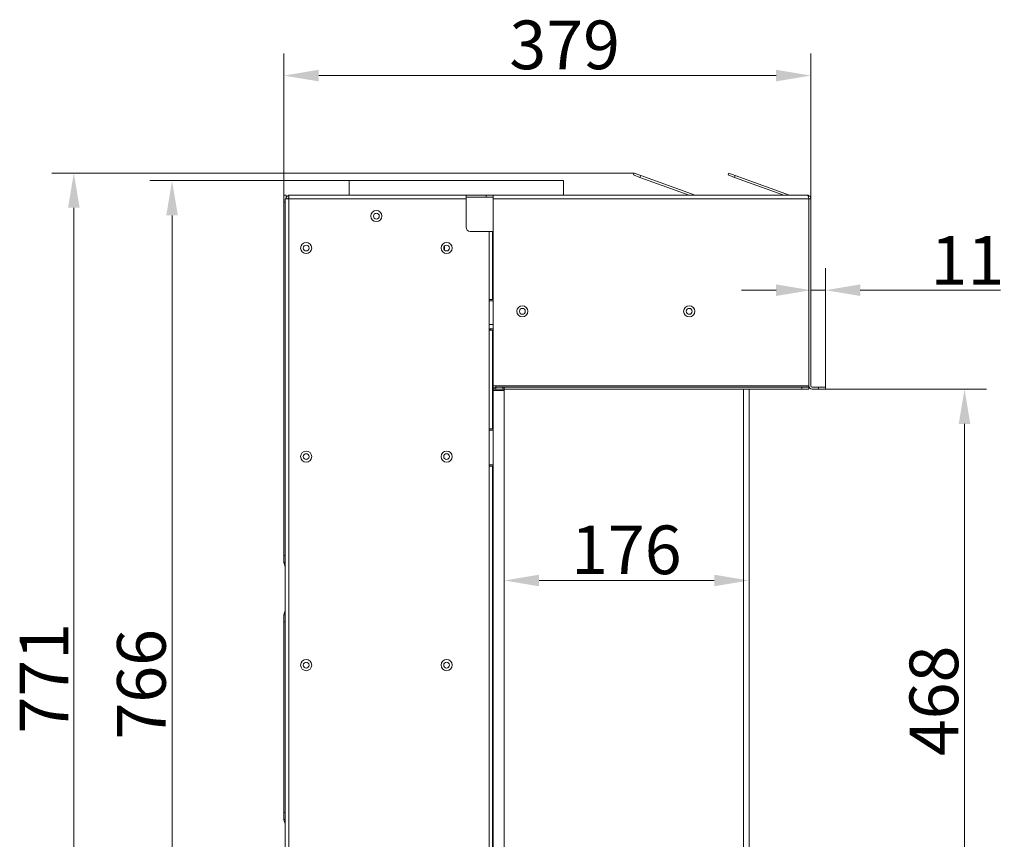
# Model space of a CAD drawing. Extents: x -4812 to -2120, y -1324 to 593.
# Drawn here: x -3775 to -3067, y 4 to 593 of the extents above; entities that cross this region are included whole.
import ezdxf

# ---------------------------------------------------------------- set-up
doc = ezdxf.new("R2010")
doc.units = 0
doc.header["$LTSCALE"] = 5
doc.layers.add('Bemaßungen(Brunner)', color=7, linetype='Continuous', lineweight=25)
doc.styles.add('Brunner 2014', font='arial.ttf', dxfattribs={"height": 35})
doc.dimstyles.new('Brunner 2014', dxfattribs={"dimscale": 5, "dimtxt": 35, "dimasz": 5, "dimexe": 3.175, "dimexo": 0, "dimgap": 0.762, "dimtad": 1, "dimdec": 0, "dimrnd": 1e-08, "dimtxsty": 'Brunner 2014', "dimcen": 0.09, "dimdle": 10, "dimclrd": 7, "dimclre": 7, "dimclrt": 7, "dimadec": 1, "dimazin": 2, "dimtfac": 0.666667, "dimtdec": 0, "dimtmove": 0, "dimatfit": 3, "dimldrblk": 'Filled-1', "dimfxl": 1, "dimtolj": 1, "dimlwd": 5, "dimlwe": 5, "dimarcsym": 0})

# ---------------------------------------------------------------- blocks, each defined once
blk = doc.blocks.new('*D68')
at = {"layer": 'Bemaßungen(Brunner)', "color": 7, "linetype": 'Continuous', "lineweight": 5, "transparency": 16777216}
for p, q in [((-3195.82, 327.3), (-3079.95, 327.3)), ((-3095.82, -115.7), (-3095.82, 302.3)), ((-3195.82, -140.7), (-3079.95, -140.7))]:
    blk.add_line(p, q, dxfattribs=at)
at = {"layer": 'Bemaßungen(Brunner)', "color": 7, "lineweight": 5, "transparency": 16777216}
for points in [[(-3099.99, 302.3), (-3091.65, 302.3), (-3095.82, 327.3)], [(-3099.99, -115.7), (-3091.65, -115.7), (-3095.82, -140.7)]]:
    blk.add_solid(points, dxfattribs=at)
at = {"layer": 'Defpoints', "color": 0, "lineweight": 5, "transparency": 16777216}
for p in [(-3195.82, 327.3), (-3095.82, 327.3), (-3195.82, -140.7)]:
    blk.add_point(p, dxfattribs=at)
at = {"layer": 'Bemaßungen(Brunner)', "color": 30, "lineweight": 5, "transparency": 16777216, "insert": (-3135.37, 103.08), "char_height": 35, "attachment_point": 2, "rotation": 90, "style": 'Brunner 2014'}
blk.add_mtext('\\A1;468', dxfattribs=at)
blk = doc.blocks.new('Filled-1')
at = {"color": 0}
for p, q in [((0, 0), (-1, 0.167)), ((-1, 0.167), (-1, -0.167)), ((-1, 0), (0, 0)), ((-1, -0.167), (0, 0))]:
    blk.add_line(p, q, dxfattribs=at)
at = {"color": 0, "flags": 128}
blk.add_lwpolyline([(-1, -0.167), (0, 0), (-1, 0.167), (-1, -0.167)], dxfattribs=at)
at = {"color": 0}
blk.add_solid([(-1, -0.167), (0, 0), (-1, 0.167), (-1, -0.167)], dxfattribs=at)
blk = doc.blocks.new('*D70')
at = {"layer": 'Bemaßungen(Brunner)', "color": 7, "linetype": 'Continuous', "lineweight": 5, "transparency": 16777216}
for p, q in [((-3426.82, 328.3), (-3426.82, 173.8)), ((-3250.82, 327.3), (-3250.82, 173.8)), ((-3401.82, 189.68), (-3275.82, 189.68))]:
    blk.add_line(p, q, dxfattribs=at)
at = {"layer": 'Bemaßungen(Brunner)', "color": 7, "lineweight": 5, "transparency": 16777216}
for points in [[(-3401.82, 193.84), (-3401.82, 185.51), (-3426.82, 189.68)], [(-3275.82, 193.84), (-3275.82, 185.51), (-3250.82, 189.68)]]:
    blk.add_solid(points, dxfattribs=at)
at = {"layer": 'Defpoints', "color": 0, "lineweight": 5, "transparency": 16777216}
for p in [(-3426.82, 328.3), (-3250.82, 327.3), (-3250.82, 189.68)]:
    blk.add_point(p, dxfattribs=at)
at = {"layer": 'Bemaßungen(Brunner)', "color": 7, "lineweight": 5, "transparency": 16777216, "insert": (-3339.07, 229.23), "char_height": 35, "attachment_point": 2, "style": 'Brunner 2014'}
blk.add_mtext('\\A1;176', dxfattribs=at)
blk = doc.blocks.new('*D71')
at = {"layer": 'Bemaßungen(Brunner)', "color": 7, "linetype": 'Continuous', "lineweight": 5, "transparency": 16777216}
for p, q in [((-3206.32, 464.3), (-3206.32, 382.61)), ((-3195.82, 328.8), (-3195.82, 414.36)), ((-3231.32, 398.49), (-3256.32, 398.49)), ((-3206.32, 398.49), (-3195.82, 398.49)), ((-3170.82, 398.49), (-3069.86, 398.49))]:
    blk.add_line(p, q, dxfattribs=at)
at = {"layer": 'Bemaßungen(Brunner)', "color": 7, "lineweight": 5, "transparency": 16777216}
for points in [[(-3231.32, 402.65), (-3231.32, 394.32), (-3206.32, 398.49)], [(-3170.82, 402.65), (-3170.82, 394.32), (-3195.82, 398.49)]]:
    blk.add_solid(points, dxfattribs=at)
at = {"layer": 'Defpoints', "color": 0, "lineweight": 5, "transparency": 16777216}
for p in [(-3206.32, 464.3), (-3195.82, 398.49), (-3195.82, 328.8)]:
    blk.add_point(p, dxfattribs=at)
at = {"layer": 'Bemaßungen(Brunner)', "color": 30, "lineweight": 5, "transparency": 16777216, "insert": (-3093.71, 437.44), "char_height": 35, "attachment_point": 2, "style": 'Brunner 2014'}
blk.add_mtext('\\A1;11', dxfattribs=at)
blk = doc.blocks.new('*D72')
at = {"layer": 'Bemaßungen(Brunner)', "color": 7, "linetype": 'Continuous', "lineweight": 5, "transparency": 16777216}
for p, q in [((-3538.32, 477.3), (-3681.66, 477.3)), ((-3665.78, -263.7), (-3665.78, 452.3)), ((-3581.82, -288.7), (-3681.66, -288.7))]:
    blk.add_line(p, q, dxfattribs=at)
at = {"layer": 'Bemaßungen(Brunner)', "color": 7, "lineweight": 5, "transparency": 16777216}
for points in [[(-3669.95, 452.3), (-3661.62, 452.3), (-3665.78, 477.3)], [(-3669.95, -263.7), (-3661.62, -263.7), (-3665.78, -288.7)]]:
    blk.add_solid(points, dxfattribs=at)
at = {"layer": 'Defpoints', "color": 0, "lineweight": 5, "transparency": 16777216}
for p in [(-3665.78, 477.3), (-3538.32, 477.3), (-3581.82, -288.7)]:
    blk.add_point(p, dxfattribs=at)
at = {"layer": 'Bemaßungen(Brunner)', "color": 7, "lineweight": 5, "transparency": 16777216, "insert": (-3705.33, 115.03), "char_height": 35, "attachment_point": 2, "rotation": 90, "style": 'Brunner 2014'}
blk.add_mtext('\\A1;766', dxfattribs=at)
blk = doc.blocks.new('*D73')
at = {"layer": 'Bemaßungen(Brunner)', "color": 7, "linetype": 'Continuous', "lineweight": 5, "transparency": 16777216}
for p, q in [((-3585.32, 466.8), (-3585.32, 568.75)), ((-3206.32, 464.3), (-3206.32, 568.75)), ((-3231.32, 552.87), (-3560.32, 552.87))]:
    blk.add_line(p, q, dxfattribs=at)
at = {"layer": 'Bemaßungen(Brunner)', "color": 7, "lineweight": 5, "transparency": 16777216}
for points in [[(-3560.32, 557.04), (-3560.32, 548.7), (-3585.32, 552.87)], [(-3231.32, 557.04), (-3231.32, 548.7), (-3206.32, 552.87)]]:
    blk.add_solid(points, dxfattribs=at)
at = {"layer": 'Defpoints', "color": 0, "lineweight": 5, "transparency": 16777216}
for p in [(-3585.32, 552.87), (-3585.32, 466.8), (-3206.32, 464.3)]:
    blk.add_point(p, dxfattribs=at)
at = {"layer": 'Bemaßungen(Brunner)', "color": 7, "lineweight": 5, "transparency": 16777216, "insert": (-3383.39, 592.45), "char_height": 35, "attachment_point": 2, "style": 'Brunner 2014'}
blk.add_mtext('\\A1;379', dxfattribs=at)
blk = doc.blocks.new('*D74')
at = {"layer": 'Bemaßungen(Brunner)', "color": 7, "linetype": 'Continuous', "lineweight": 5, "transparency": 16777216}
for p, q in [((-3333.41, 482.78), (-3752.28, 482.78)), ((-3736.4, 457.78), (-3736.4, -263.7)), ((-3581.82, -288.7), (-3752.28, -288.7))]:
    blk.add_line(p, q, dxfattribs=at)
at = {"layer": 'Bemaßungen(Brunner)', "color": 7, "lineweight": 5, "transparency": 16777216}
for points in [[(-3740.57, 457.78), (-3732.24, 457.78), (-3736.4, 482.78)], [(-3740.57, -263.7), (-3732.24, -263.7), (-3736.4, -288.7)]]:
    blk.add_solid(points, dxfattribs=at)
at = {"layer": 'Defpoints', "color": 0, "lineweight": 5, "transparency": 16777216}
for p in [(-3333.41, 482.78), (-3736.4, -288.7), (-3581.82, -288.7)]:
    blk.add_point(p, dxfattribs=at)
at = {"layer": 'Bemaßungen(Brunner)', "color": 7, "lineweight": 5, "transparency": 16777216, "insert": (-3775.36, 119.37), "char_height": 35, "attachment_point": 2, "rotation": 90, "style": 'Brunner 2014'}
blk.add_mtext('\\A1;771', dxfattribs=at)

msp = doc.modelspace()

# ---------------------------------------------------------------- linework, layer by layer
at = {"layer": 'Bemaßungen(Brunner)', "color": 7, "linetype": 'Continuous', "lineweight": 5}
for p, q in [((-3333.41, 482.78), (-3333.93, 481.37)), ((-3328.72, 481.07), (-3333.41, 482.78)), ((-3265.41, 482.78), (-3265.93, 481.37)), ((-3260.72, 481.07), (-3265.41, 482.78)), ((-3538.32, 477.3), (-3538.32, 466.8)), ((-3403.94, 477.3), (-3538.32, 477.3)), ((-3403.8, 477.3), (-3403.94, 477.3)), ((-3384.32, 477.3), (-3403.8, 477.3)), ((-3384.32, 466.8), (-3384.32, 477.3)), ((-3333.93, 481.37), (-3329.23, 479.66)), ((-3329.23, 479.66), (-3328.72, 481.07)), ((-3329.23, 479.66), (-3293.88, 466.8)), ((-3328.72, 481.07), (-3289.66, 466.86)), ((-3265.93, 481.37), (-3261.23, 479.66)), ((-3261.23, 479.66), (-3260.72, 481.07)), ((-3261.23, 479.66), (-3225.88, 466.8)), ((-3260.72, 481.07), (-3221.66, 466.86)), ((-3583.82, 466.8), (-3585.32, 466.8)), ((-3585.32, 461.8), (-3585.32, 466.8)), ((-3585.32, 207.71), (-3585.32, 461.8)), ((-3584.32, 464.3), (-3584.32, -206.7)), ((-3581.82, 464.3), (-3584.32, 464.3)), ((-3583.82, 464.3), (-3583.82, 466.8)), ((-3454.32, 466.8), (-3581.82, 466.8)), ((-3581.82, 466.8), (-3581.82, 464.3)), ((-3581.82, 464.3), (-3454.32, 464.3)), ((-3581.82, -206.7), (-3581.82, 464.3)), ((-3454.32, 464.3), (-3454.32, 466.8)), ((-3439.82, 466.8), (-3454.32, 466.8)), ((-3439.82, 465.3), (-3454.32, 465.3)), ((-3454.32, 464.3), (-3454.32, 443.8)), ((-3439.82, 465.3), (-3439.82, 466.8)), ((-3439.82, 466.8), (-3434.82, 466.8)), ((-3434.82, 465.3), (-3439.82, 465.3)), ((-3208.82, 466.8), (-3434.82, 466.8)), ((-3434.82, 466.8), (-3434.82, 464.3)), ((-3434.82, 464.3), (-3207.89, 464.3)), ((-3434.82, 464.3), (-3434.82, 329.8)), ((-3207.89, 464.3), (-3207.89, 329.8)), ((-3206.32, 464.3), (-3207.82, 464.3)), ((-3207.82, 329.8), (-3207.82, 464.3)), ((-3206.32, 464.3), (-3206.32, 329.8)), ((-3451.32, 440.8), (-3437.82, 440.8)), ((-3437.82, 440.8), (-3437.82, 391.8)), ((-3435.32, 440.8), (-3437.82, 440.8)), ((-3435.32, 391.8), (-3435.32, 440.8)), ((-3434.82, 440.8), (-3435.32, 440.8)), ((-3469.82, 427.33), (-3469.82, 430.27)), ((-3207.82, 405.8), (-3207.89, 405.8)), ((-3437.82, 391.8), (-3437.82, 369.8)), ((-3437.82, 391.8), (-3435.32, 391.8)), ((-3434.82, 390.8), (-3437.82, 390.8)), ((-3411.82, 383.94), (-3411.82, 382.66)), ((-3437.82, 370.8), (-3434.82, 370.8)), ((-3437.82, 369.8), (-3437.82, 298.8)), ((-3435.32, 369.8), (-3437.82, 369.8)), ((-3435.32, 298.8), (-3435.32, 369.8)), ((-3434.82, 369.3), (-3435.32, 369.3)), ((-3435.32, 329.35), (-3434.82, 329.35)), ((-3434.82, 329.8), (-3432.82, 329.8)), ((-3207.89, 329.8), (-3432.82, 329.8)), ((-3432.82, 328.8), (-3432.82, 329.8)), ((-3432.82, 328.8), (-3432.82, 327.3)), ((-3427.82, 328.8), (-3432.82, 328.8)), ((-3427.82, 327.3), (-3427.82, 328.8)), ((-3427.82, 328.8), (-3212.89, 328.8)), ((-3427.82, 327.3), (-3212.89, 327.3)), ((-3254.82, 327.3), (-3254.82, -132.7)), ((-3250.82, -132.7), (-3250.82, 327.3)), ((-3212.89, 328.8), (-3212.89, 327.3)), ((-3207.89, 328.8), (-3212.89, 328.8)), ((-3212.89, 327.3), (-3207.89, 327.3)), ((-3207.89, 328.8), (-3207.89, 329.8)), ((-3207.89, 327.3), (-3207.89, 328.8)), ((-3205.32, 328.8), (-3200.82, 328.8)), ((-3205.32, 327.3), (-3200.82, 327.3)), ((-3200.82, 328.8), (-3200.82, 327.3)), ((-3195.82, 328.8), (-3200.82, 328.8)), ((-3200.82, 327.3), (-3195.82, 327.3)), ((-3195.82, 327.3), (-3195.82, 328.8)), ((-3437.82, 298.8), (-3437.82, 271.8)), ((-3437.82, 298.8), (-3435.32, 298.8)), ((-3434.82, 297.8), (-3437.82, 297.8)), ((-3437.82, 272.8), (-3434.82, 272.8)), ((-3437.82, 271.8), (-3437.82, -76.7)), ((-3435.32, 271.8), (-3437.82, 271.8)), ((-3435.32, -76.7), (-3435.32, 271.8)), ((-3585.32, 202.71), (-3585.32, 207.71)), ((-3585.32, 202.71), (-3584.32, 202.71)), ((-3584.32, 199.52), (-3585.17, 201.86)), ((-3585.32, 164.88), (-3584.32, 164.88)), ((-3585.32, 159.88), (-3585.32, 164.88)), ((-3585.17, 165.74), (-3584.32, 168.07)), ((-3585.32, 22.71), (-3585.32, 159.88)), ((-3585.32, 17.71), (-3585.32, 22.71)), ((-3585.32, 17.71), (-3584.32, 17.71)), ((-3584.32, 14.52), (-3585.17, 16.86))]:
    msp.add_line(p, q, dxfattribs=at)
at = {"layer": 'Bemaßungen(Brunner)', "color": 8, "linetype": 'Continuous', "lineweight": 5}
for p, q in [((-3585.32, 461.8), (-3584.32, 461.8)), ((-3435.32, 438.3), (-3434.82, 438.3)), ((-3207.89, 395.8), (-3207.82, 395.8)), ((-3434.82, 373.8), (-3437.82, 373.8)), ((-3436.82, 369.8), (-3436.82, 370.8)), ((-3434.82, 368.35), (-3435.32, 368.35)), ((-3585.32, 207.71), (-3584.32, 207.71)), ((-3585.32, 159.88), (-3584.32, 159.88)), ((-3585.32, 22.71), (-3584.32, 22.71))]:
    msp.add_line(p, q, dxfattribs=at)
at = {"layer": 'Bemaßungen(Brunner)', "linetype": 'Continuous', "lineweight": 5}
for p, q in [((-3434.82, 328.3), (-3434.82, 329.8)), ((-3434.82, 327.3), (-3434.82, 328.3)), ((-3432.82, 328.3), (-3434.82, 328.3)), ((-3426.82, 326.3), (-3426.82, 327.3))]:
    msp.add_line(p, q, dxfattribs=at)
at = {"layer": 'Bemaßungen(Brunner)', "color": 30, "linetype": 'Continuous', "lineweight": 5}
for p, q in [((-3430.82, 327.3), (-3434.82, 327.3)), ((-3434.82, 327.3), (-3434.82, 326.3)), ((-3426.82, 326.3), (-3434.82, 326.3)), ((-3434.82, -131.7), (-3434.82, 326.3)), ((-3430.82, 327.3), (-3427.82, 327.3)), ((-3426.82, -131.7), (-3426.82, 326.3))]:
    msp.add_line(p, q, dxfattribs=at)
at = {"layer": 'Bemaßungen(Brunner)', "color": 7, "linetype": 'Continuous', "lineweight": 5, "flags": 128}
msp.add_lwpolyline([(-3207.89, 388.15), (-3207.88, 388.21), (-3207.82, 388.8)], dxfattribs=at)
at = {"layer": 'Bemaßungen(Brunner)', "color": 7, "linetype": 'Continuous', "lineweight": 5}
for centre, radius in [((-3518.82, 451.8), 4), ((-3518.82, 451.8), 2.1), ((-3569.32, 428.8), 4), ((-3468.32, 428.8), 4), ((-3569.32, 428.8), 2.1), ((-3468.32, 428.8), 2.1), ((-3413.82, 383.3), 4), ((-3413.82, 383.3), 2.1), ((-3293.82, 383.3), 4), ((-3293.82, 383.3), 2.1), ((-3569.32, 278.8), 4), ((-3569.32, 278.8), 2.1), ((-3468.32, 278.8), 4), ((-3468.32, 278.8), 2.1), ((-3569.32, 128.8), 4), ((-3569.32, 128.8), 2.1), ((-3468.32, 128.8), 4), ((-3468.32, 128.8), 2.1)]:
    msp.add_circle(centre, radius, dxfattribs=at)
for centre, radius, start, end in [((-3581.32, 464.3), 2.5, 101.53696, 180), ((-3581.32, 464.3), 1, 120, 180), ((-3289.32, 467.8), 1, 250, 270), ((-3221.32, 467.8), 1, 250, 270), ((-3451.32, 443.8), 3, 180, 270), ((-3205.32, 329.8), 2.5, 180, 270), ((-3205.32, 329.8), 1, 180, 270), ((-3582.82, 202.71), 2.5, 180, 200), ((-3582.82, 164.88), 2.5, 160, 180), ((-3582.82, 17.71), 2.5, 180, 200)]:
    msp.add_arc(centre, radius, start, end, dxfattribs=at)
for points, knots in [([(-3207.89, 464.3), (-3207.91, 464.56), (-3207.93, 465.09), (-3208.08, 465.81), (-3208.29, 466.38), (-3208.54, 466.74), (-3208.73, 466.78), (-3208.82, 466.8)], [0, 0, 0, 0, 0.194239, 0.391764, 0.597998, 0.813602, 1, 1, 1, 1]), ([(-3208.82, 466.8), (-3208.53, 466.77), (-3207.93, 466.71), (-3207.15, 466.23), (-3206.59, 465.53), (-3206.35, 464.84), (-3206.33, 464.43), (-3206.32, 464.3)], [0, 0, 0, 0, 0.23424, 0.467873, 0.691239, 0.904089, 1, 1, 1, 1]), ([(-3207.92, 464.73), (-3207.89, 464.66), (-3207.83, 464.52), (-3207.83, 464.37), (-3207.82, 464.3)], [0, 0, 0, 0, 0.5394992, 1, 1, 1, 1])]:
    msp.add_open_spline(points, degree=3, knots=knots, dxfattribs=at)

# ---------------------------------------------------------------- dimensions: what is measured, and where the dimension line sits
at = {"layer": 'Bemaßungen(Brunner)', "color": 7, "lineweight": 5}
for base, p1, p2, picture, middle in [((-3585.32, 552.87), (-3206.32, 464.3), (-3585.32, 466.8), '*D73', (-3383.39, 552.87)), ((-3250.82, 189.68), (-3426.82, 328.3), (-3250.82, 327.3), '*D70', (-3339.07, 189.68))]:
    dim = msp.add_linear_dim(base=base, p1=p1, p2=p2, dimstyle='Brunner 2014', dxfattribs=at)
    dim.commit()
    dim.dimension.update_dxf_attribs({"geometry": picture, "text_midpoint": middle, "dimtype": 160})
for base, p1, p2, picture, middle in [((-3736.4, -288.7), (-3333.41, 482.78), (-3581.82, -288.7), '*D74', (-3736.4, 119.37)), ((-3665.78, 477.3), (-3581.82, -288.7), (-3538.32, 477.3), '*D72', (-3665.78, 115.03))]:
    dim = msp.add_linear_dim(base=base, p1=p1, p2=p2, angle=90, dimstyle='Brunner 2014', dxfattribs=at)
    dim.commit()
    dim.dimension.update_dxf_attribs({"geometry": picture, "text_midpoint": middle, "dimtype": 160})
at = {"layer": 'Bemaßungen(Brunner)', "color": 11, "lineweight": 5, "true_color": 0xff8040}
dim = msp.add_linear_dim(base=(-3195.82161334, 398.48777683), p1=(-3206.32161334, 464.2986113), p2=(-3195.82161334, 328.7986113), dimstyle='Brunner 2014', override={"dimclrt": 30}, dxfattribs=at)
dim.commit()
dim.dimension.update_dxf_attribs({"geometry": '*D71', "text_midpoint": (-3093.71042643, 398.48777683), "dimtype": 160})
dim = msp.add_linear_dim(base=(-3095.82, 327.3), p1=(-3195.82, -140.7), p2=(-3195.82, 327.3), angle=90, dimstyle='Brunner 2014', override={"dimclrt": 30}, dxfattribs=at)
dim.commit()
dim.dimension.update_dxf_attribs({"geometry": '*D68', "text_midpoint": (-3095.82, 103.08), "dimtype": 160})

doc.saveas('drawing.dxf')
